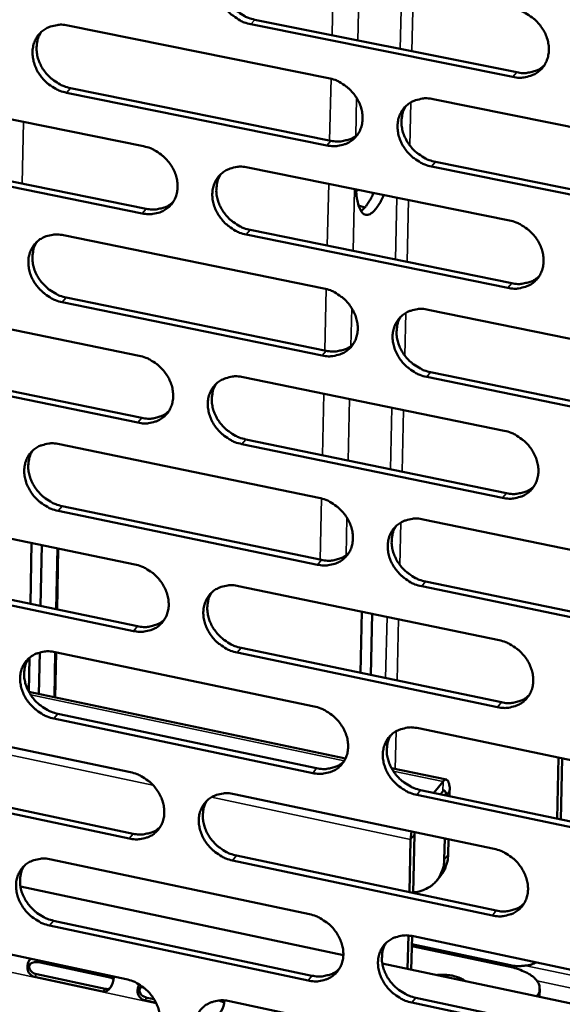
# Model space of a CAD drawing. Units: millimetres. Extents: x 65 to 5840, y 100 to 4100.
# Drawn here: x 5498 to 5530, y 3191 to 3249 of the extents above; entities that cross this region are included whole.
import ezdxf

# ---------------------------------------------------------------- set-up
doc = ezdxf.new("R2010")
doc.units = ezdxf.units.MM
doc.header["$LTSCALE"] = 20
doc.layers.add('Visible (ISO)', color=7, linetype='Continuous', lineweight=50)
doc.layers.add('Visible Narrow (ISO)', color=7, linetype='Continuous', lineweight=35)

msp = doc.modelspace()

# ---------------------------------------------------------------- linework, layer by layer
at = {"layer": 'Visible (ISO)'}
for p, q in [((5511.587, 3248.938), (5526.972, 3245.848)), ((5500.6, 3248.596), (5515.91, 3245.512)), ((5526.743, 3245.575), (5511.355, 3248.667)), ((5500.755, 3244.92), (5516.051, 3241.827)), ((5489.83, 3244.589), (5505.053, 3241.502)), ((5515.82, 3241.554), (5500.52, 3244.649)), ((5522.063, 3244.273), (5537.518, 3241.16)), ((5489.995, 3240.929), (5505.204, 3237.833)), ((5504.971, 3237.56), (5489.758, 3240.657)), ((5511.171, 3240.262), (5526.537, 3237.146)), ((5537.413, 3237.186), (5521.969, 3240.31)), ((5522.198, 3240.584), (5537.639, 3237.462)), ((5517.699, 3238.938), (5517.539, 3238.88)), ((5518.05, 3237.904), (5517.676, 3238.025)), ((5500.352, 3236.277), (5515.63, 3233.159)), ((5526.44, 3233.188), (5511.084, 3236.315)), ((5511.316, 3236.589), (5526.668, 3233.464)), ((5489.605, 3232.32), (5504.796, 3229.198)), ((5515.54, 3229.216), (5500.272, 3232.346)), ((5500.507, 3232.621), (5515.771, 3229.493)), ((5521.77, 3231.906), (5537.192, 3228.757)), ((5489.769, 3228.679), (5504.946, 3225.548)), ((5504.714, 3225.272), (5489.533, 3228.404)), ((5521.905, 3228.236), (5537.313, 3225.078)), ((5510.901, 3227.944), (5526.234, 3224.793)), ((5537.088, 3224.799), (5521.676, 3227.959)), ((5511.046, 3224.29), (5526.365, 3221.13)), ((5500.104, 3224.009), (5515.35, 3220.856)), ((5526.138, 3220.851), (5510.814, 3224.013)), ((5489.38, 3220.1), (5504.539, 3216.944)), ((5515.261, 3216.929), (5500.025, 3220.093)), ((5500.259, 3220.371), (5515.491, 3217.208)), ((5521.477, 3219.588), (5536.867, 3216.405)), ((5498.405, 3214.626), (5498.476, 3218.206)), ((5499.074, 3218.082), (5499.002, 3214.502)), ((5499.97, 3214.299), (5500.043, 3217.88)), ((5504.458, 3213.033), (5489.308, 3216.2)), ((5489.544, 3216.478), (5504.69, 3213.313)), ((5510.631, 3215.676), (5525.933, 3212.491)), ((5536.764, 3212.463), (5521.384, 3215.657)), ((5521.613, 3215.938), (5536.988, 3212.745)), ((5517.79, 3210.576), (5517.873, 3214.169)), ((5518.475, 3214.043), (5518.392, 3210.45)), ((5510.777, 3212.041), (5526.064, 3208.847)), ((5498.303, 3209.476), (5498.342, 3211.458)), ((5498.948, 3211.773), (5498.899, 3209.333)), ((5499.858, 3211.79), (5515.072, 3208.602)), ((5499.866, 3209.13), (5499.92, 3211.777)), ((5525.837, 3208.564), (5510.546, 3211.761)), ((5516.913, 3205.548), (5498.313, 3209.456)), ((5489.156, 3207.93), (5504.284, 3204.74)), ((5514.984, 3204.692), (5499.779, 3207.89)), ((5500.013, 3208.171), (5515.213, 3204.974)), ((5521.187, 3207.321), (5536.544, 3204.104)), ((5529.335, 3202.004), (5529.426, 3205.595)), ((5529.55, 3201.959), (5529.64, 3205.55)), ((5522.835, 3204.304), (5519.61, 3204.982)), ((5504.203, 3200.845), (5489.085, 3204.045)), ((5489.32, 3204.326), (5504.435, 3201.127)), ((5522.637, 3204.189), (5522.103, 3203.525)), ((5510.363, 3203.458), (5525.633, 3200.238)), ((5536.441, 3200.178), (5521.094, 3203.406)), ((5521.322, 3203.689), (5536.665, 3200.463)), ((5522.489, 3203.444), (5522.623, 3203.611)), ((5523.016, 3203.333), (5523.023, 3203.64)), ((5520.78, 3201.261), (5520.735, 3200.794)), ((5520.961, 3201.075), (5520.88, 3197.647)), ((5520.961, 3201.075), (5520.972, 3201.221)), ((5520.735, 3200.794), (5520.662, 3197.693)), ((5522.739, 3200.848), (5522.709, 3199.604)), ((5522.933, 3199.884), (5522.955, 3200.803)), ((5510.509, 3199.842), (5525.764, 3196.613)), ((5499.613, 3199.62), (5514.795, 3196.399)), ((5525.537, 3196.328), (5510.278, 3199.558)), ((5522.285, 3198.395), (5522.51, 3198.675)), ((5497.819, 3198.021), (5516.782, 3193.989)), ((5488.933, 3195.808), (5504.03, 3192.585)), ((5514.707, 3192.504), (5499.534, 3195.736)), ((5499.767, 3196.02), (5514.936, 3192.789)), ((5520.602, 3195.146), (5520.555, 3193.186)), ((5520.82, 3195.119), (5520.773, 3193.14)), ((5526.598, 3193.406), (5520.808, 3194.635)), ((5520.897, 3195.104), (5536.222, 3191.852)), ((5520.806, 3194.529), (5526.57, 3193.305)), ((5502.981, 3192.708), (5498.968, 3193.565)), ((5519.071, 3193.502), (5538.22, 3189.43)), ((5498.773, 3192.877), (5502.787, 3192.019)), ((5502.653, 3191.867), (5498.638, 3192.726)), ((5528.318, 3192.022), (5528.305, 3191.538)), ((5505.78, 3191.199), (5505.116, 3191.341)), ((5505.25, 3191.493), (5505.667, 3191.404)), ((5509.469, 3191.323), (5509.453, 3191.326)), ((5510.097, 3191.289), (5525.334, 3188.035)), ((5536.119, 3187.942), (5520.804, 3191.205)), ((5521.032, 3191.491), (5536.343, 3188.23)), ((5528.152, 3191.597), (5528.134, 3191.575))]:
    msp.add_line(p, q, dxfattribs=at)
at = {"layer": 'Visible (ISO)', "flags": 128}
for points in [[(5511.355, 3248.667, -0.033312), (5510.958, 3248.779, -0.053513), (5510.725, 3248.891, -0.014163), (5510.324, 3249.156, -0.03281), (5510.162, 3249.286, -0.032677), (5509.924, 3249.535, -0.032345), (5509.719, 3249.815, -0.034933), (5509.561, 3250.106, -0.033969), (5509.441, 3250.426, -0.038913), (5509.374, 3250.733, -0.037685), (5509.354, 3251.058, -0.043722), (5509.384, 3251.355, -0.042768), (5509.467, 3251.65, -0.047286), (5509.594, 3251.91, -0.046932), (5509.769, 3252.144, -0.047194), (5509.985, 3252.34, -0.047461), (5510.231, 3252.492, -0.043295), (5510.412, 3252.562, -0.020533), (5510.808, 3252.66, -0.061853), (5511.067, 3252.68, -0.04235), (5511.442, 3252.63)], [(5509.867, 3252.243, 0.04045), (5509.704, 3251.944, 0.063508), (5509.642, 3251.737, 0.019337), (5509.592, 3251.348, 0.040039), (5509.59, 3251.159, 0.034636), (5509.634, 3250.85, 0.035797), (5509.718, 3250.561, 0.031722), (5509.849, 3250.264, 0.032532), (5510.013, 3249.993, 0.030582), (5510.217, 3249.736, 0.0308), (5510.45, 3249.507, 0.031187), (5510.601, 3249.392, 0.012883), (5510.991, 3249.145, 0.051347), (5511.21, 3249.043, 0.031621), (5511.587, 3248.938)], [(5526.84, 3249.55, -0.033324), (5527.241, 3249.437, -0.053491), (5527.475, 3249.325, -0.014177), (5527.879, 3249.058, -0.03283), (5528.042, 3248.927, -0.03281), (5528.281, 3248.678, -0.03245), (5528.487, 3248.396, -0.035128), (5528.646, 3248.104, -0.034156), (5528.766, 3247.783, -0.03914), (5528.833, 3247.474, -0.037933), (5528.852, 3247.149, -0.043905), (5528.82, 3246.85, -0.042998), (5528.736, 3246.555, -0.047316), (5528.607, 3246.293, -0.047014), (5528.43, 3246.059, -0.047026), (5528.212, 3245.863, -0.047346), (5527.963, 3245.711, -0.043035), (5527.781, 3245.642, -0.020375), (5527.382, 3245.544, -0.06158), (5527.121, 3245.525, -0.042118), (5526.743, 3245.575)], [(5500.52, 3244.649, -0.033263), (5500.125, 3244.761, -0.053476), (5499.894, 3244.872, -0.014131), (5499.494, 3245.137, -0.032755), (5499.333, 3245.267, -0.032567), (5499.097, 3245.515, -0.032245), (5498.892, 3245.794, -0.034809), (5498.734, 3246.084, -0.033842), (5498.615, 3246.402, -0.038809), (5498.547, 3246.709, -0.037563), (5498.527, 3247.032, -0.043689), (5498.557, 3247.328, -0.042713), (5498.639, 3247.622, -0.047368), (5498.765, 3247.881, -0.046998), (5498.938, 3248.114, -0.04736), (5499.152, 3248.309, -0.047617), (5499.397, 3248.46, -0.043444), (5499.576, 3248.529, -0.020625), (5499.969, 3248.626, -0.061977), (5500.227, 3248.646, -0.042476), (5500.6, 3248.596)], [(5499.044, 3248.219, 0.040533), (5498.881, 3247.923, 0.063646), (5498.818, 3247.716, 0.019409), (5498.768, 3247.329, 0.040107), (5498.766, 3247.14, 0.034616), (5498.809, 3246.832, 0.035794), (5498.892, 3246.543, 0.03168), (5499.023, 3246.246, 0.032496), (5499.186, 3245.976, 0.030552), (5499.39, 3245.719, 0.030763), (5499.622, 3245.49, 0.031194), (5499.773, 3245.374, 0.012899), (5500.16, 3245.127, 0.051389), (5500.379, 3245.025, 0.031636), (5500.755, 3244.92)], [(5526.972, 3245.848, 0.039198), (5527.329, 3245.799, 0.058323), (5527.572, 3245.813, 0.018066), (5527.864, 3245.876, 0.019845), (5528.125, 3245.953, 0.06422), (5528.319, 3246.048, 0.041186), (5528.583, 3246.256)], [(5515.91, 3245.512, -0.033275), (5516.308, 3245.4, -0.053455), (5516.541, 3245.288, -0.014145), (5516.943, 3245.022, -0.032774), (5517.106, 3244.891, -0.0327), (5517.343, 3244.643, -0.032349), (5517.549, 3244.362, -0.035003), (5517.707, 3244.07, -0.034027), (5517.827, 3243.751, -0.039035), (5517.894, 3243.443, -0.03781), (5517.914, 3243.119, -0.043872), (5517.883, 3242.821, -0.042943), (5517.799, 3242.527, -0.047399), (5517.671, 3242.267, -0.047082), (5517.495, 3242.034, -0.047193), (5517.28, 3241.839, -0.047503), (5517.032, 3241.688, -0.043184), (5516.851, 3241.619, -0.020466), (5516.455, 3241.523, -0.061704), (5516.196, 3241.503, -0.042243), (5515.82, 3241.554)], [(5521.969, 3240.31, -0.033239), (5521.57, 3240.423, -0.05339), (5521.337, 3240.535, -0.01411), (5520.934, 3240.801, -0.03274), (5520.772, 3240.932, -0.0327), (5520.534, 3241.181, -0.032343), (5520.328, 3241.462, -0.035026), (5520.17, 3241.753, -0.034043), (5520.05, 3242.073, -0.039067), (5519.983, 3242.381, -0.037835), (5519.964, 3242.705, -0.043893), (5519.995, 3243.003, -0.042953), (5520.079, 3243.297, -0.047385), (5520.207, 3243.557, -0.047051), (5520.383, 3243.791, -0.047146), (5520.599, 3243.987, -0.047435), (5520.847, 3244.138, -0.043136), (5521.028, 3244.207, -0.020421), (5521.426, 3244.304, -0.061658), (5521.686, 3244.323, -0.042202), (5522.063, 3244.273)], [(5520.464, 3243.873, 0.040223), (5520.305, 3243.574, 0.063226), (5520.245, 3243.367, 0.01915), (5520.198, 3242.979, 0.03982), (5520.198, 3242.792, 0.03445), (5520.244, 3242.484, 0.035611), (5520.329, 3242.196, 0.031545), (5520.462, 3241.902, 0.03236), (5520.626, 3241.633, 0.030386), (5520.831, 3241.378, 0.030615), (5521.063, 3241.151, 0.030944), (5521.214, 3241.036, 0.0127), (5521.603, 3240.791, 0.050994), (5521.821, 3240.689, 0.03137), (5522.198, 3240.584)], [(5516.051, 3241.827, 0.038984), (5516.404, 3241.778, 0.058066), (5516.644, 3241.792, 0.017894), (5516.932, 3241.853, 0.019665), (5517.19, 3241.928, 0.06397), (5517.381, 3242.02, 0.040971), (5517.643, 3242.224)], [(5505.053, 3241.502, -0.033226), (5505.449, 3241.39, -0.053418), (5505.68, 3241.278, -0.014113), (5506.081, 3241.013, -0.032719), (5506.242, 3240.883, -0.03259), (5506.479, 3240.634, -0.032249), (5506.684, 3240.355, -0.034879), (5506.842, 3240.064, -0.0339), (5506.962, 3239.746, -0.03893), (5507.029, 3239.44, -0.037688), (5507.049, 3239.116, -0.043839), (5507.018, 3238.82, -0.042888), (5506.936, 3238.527, -0.047481), (5506.809, 3238.269, -0.047149), (5506.635, 3238.037, -0.04736), (5506.421, 3237.842, -0.04766), (5506.175, 3237.692, -0.043334), (5505.995, 3237.623, -0.020558), (5505.602, 3237.528, -0.061827), (5505.344, 3237.509, -0.042368), (5504.971, 3237.56)], [(5511.084, 3236.315, -0.033191), (5510.687, 3236.428, -0.053354), (5510.456, 3236.54, -0.014078), (5510.055, 3236.805, -0.032684), (5509.893, 3236.935, -0.03259), (5509.656, 3237.184, -0.032242), (5509.451, 3237.464, -0.034902), (5509.294, 3237.754, -0.033915), (5509.174, 3238.072, -0.038962), (5509.107, 3238.379, -0.037712), (5509.087, 3238.702, -0.04386), (5509.117, 3238.999, -0.042898), (5509.2, 3239.292, -0.047468), (5509.327, 3239.551, -0.047118), (5509.502, 3239.783, -0.047313), (5509.716, 3239.978, -0.047592), (5509.963, 3240.128, -0.043285), (5510.143, 3240.197, -0.020513), (5510.538, 3240.293, -0.061782), (5510.796, 3240.312, -0.042327), (5511.171, 3240.262)], [(5509.591, 3239.873, 0.040308), (5509.432, 3239.576, 0.063367), (5509.371, 3239.369, 0.019224), (5509.324, 3238.983, 0.03989), (5509.324, 3238.796, 0.034433), (5509.369, 3238.489, 0.03561), (5509.454, 3238.202, 0.031507), (5509.586, 3237.907, 0.032327), (5509.749, 3237.639, 0.030359), (5509.953, 3237.383, 0.030582), (5510.185, 3237.156, 0.030954), (5510.335, 3237.042, 0.012717), (5510.723, 3236.796, 0.05104), (5510.94, 3236.694, 0.031387), (5511.316, 3236.589)], [(5519.157, 3238.643, -0.021568), (5519.011, 3238.322, -0.032064), (5518.891, 3238.118, -0.006717), (5518.69, 3237.831, -0.019899), (5518.617, 3237.737, -0.046731), (5518.495, 3237.619, -0.04466), (5518.348, 3237.52, -0.083675), (5518.222, 3237.476, -0.091888), (5518.1, 3237.478, -0.090567), (5517.985, 3237.524, -0.082048), (5517.884, 3237.613, -0.042953), (5517.782, 3237.763, -0.045486), (5517.712, 3237.919, -0.019433), (5517.678, 3238.033, -0.006469), (5517.593, 3238.38, -0.031588), (5517.555, 3238.616, -0.021141), (5517.534, 3238.972)], [(5517.824, 3237.692, 0.022844), (5517.993, 3237.84, 0.044888), (5518.068, 3237.926, 0.007651), (5518.165, 3238.065, 0.004844), (5518.314, 3238.289, 0.028291), (5518.417, 3238.47, 0.018175), (5518.552, 3238.765)], [(5505.204, 3237.833, 0.038774), (5505.553, 3237.784, 0.057813), (5505.789, 3237.797, 0.017724), (5506.074, 3237.856, 0.019489), (5506.328, 3237.929, 0.063724), (5506.517, 3238.019, 0.040761), (5506.777, 3238.218)], [(5526.537, 3237.146, -0.033202), (5526.936, 3237.033, -0.053332), (5527.17, 3236.92, -0.014091), (5527.573, 3236.654, -0.032704), (5527.736, 3236.523, -0.032722), (5527.974, 3236.273, -0.032346), (5528.18, 3235.992, -0.035097), (5528.339, 3235.701, -0.034101), (5528.459, 3235.381, -0.03919), (5528.525, 3235.073, -0.037961), (5528.544, 3234.748, -0.044044), (5528.513, 3234.451, -0.04313), (5528.428, 3234.157, -0.047497), (5528.299, 3233.897, -0.047201), (5528.123, 3233.665, -0.047144), (5527.905, 3233.469, -0.047475), (5527.657, 3233.32, -0.043025), (5527.475, 3233.251, -0.020354), (5527.077, 3233.155, -0.061509), (5526.817, 3233.136, -0.042094), (5526.44, 3233.188)], [(5500.272, 3232.346, -0.033142), (5499.877, 3232.459, -0.053317), (5499.647, 3232.571, -0.014046), (5499.248, 3232.836, -0.032629), (5499.088, 3232.966, -0.032481), (5498.852, 3233.213, -0.032143), (5498.648, 3233.492, -0.034778), (5498.49, 3233.781, -0.033788), (5498.37, 3234.099, -0.038858), (5498.304, 3234.404, -0.03759), (5498.283, 3234.726, -0.043826), (5498.313, 3235.021, -0.042843), (5498.395, 3235.313, -0.047549), (5498.52, 3235.571, -0.047185), (5498.694, 3235.802, -0.047479), (5498.907, 3235.996, -0.047749), (5499.151, 3236.145, -0.043435), (5499.33, 3236.214, -0.020605), (5499.722, 3236.309, -0.061905), (5499.98, 3236.328, -0.042452), (5500.352, 3236.277)], [(5498.791, 3235.9, 0.04039), (5498.631, 3235.604, 0.063505), (5498.57, 3235.398, 0.019296), (5498.523, 3235.014, 0.039958), (5498.522, 3234.826, 0.034415), (5498.567, 3234.52, 0.035608), (5498.651, 3234.233, 0.031466), (5498.782, 3233.939, 0.032292), (5498.946, 3233.671, 0.03033), (5499.149, 3233.416, 0.030547), (5499.38, 3233.188, 0.030962), (5499.529, 3233.074, 0.012733), (5499.915, 3232.828, 0.051083), (5500.132, 3232.726, 0.031403), (5500.507, 3232.621)], [(5526.668, 3233.464, 0.039475), (5527.027, 3233.414, 0.058596), (5527.271, 3233.428, 0.018282), (5527.564, 3233.491, 0.020133), (5527.826, 3233.568, 0.064691), (5528.02, 3233.664, 0.041534), (5528.284, 3233.873)], [(5515.63, 3233.159, -0.033153), (5516.027, 3233.045, -0.053295), (5516.259, 3232.933, -0.014059), (5516.661, 3232.667, -0.032649), (5516.823, 3232.537, -0.032613), (5517.06, 3232.288, -0.032246), (5517.265, 3232.008, -0.034972), (5517.423, 3231.717, -0.033973), (5517.543, 3231.399, -0.039084), (5517.61, 3231.092, -0.037838), (5517.629, 3230.769, -0.044011), (5517.598, 3230.473, -0.043075), (5517.515, 3230.18, -0.04758), (5517.387, 3229.921, -0.047269), (5517.212, 3229.69, -0.047311), (5516.996, 3229.496, -0.047633), (5516.75, 3229.346, -0.043174), (5516.569, 3229.278, -0.020446), (5516.174, 3229.183, -0.061632), (5515.915, 3229.165, -0.042219), (5515.54, 3229.216)], [(5521.676, 3227.959, -0.033118), (5521.278, 3228.072, -0.053232), (5521.045, 3228.185, -0.014025), (5520.643, 3228.451, -0.032614), (5520.481, 3228.582, -0.032613), (5520.244, 3228.83, -0.03224), (5520.039, 3229.111, -0.034995), (5519.881, 3229.401, -0.033988), (5519.761, 3229.72, -0.039117), (5519.694, 3230.027, -0.037863), (5519.675, 3230.35, -0.044032), (5519.706, 3230.647, -0.043085), (5519.789, 3230.939, -0.047566), (5519.917, 3231.198, -0.047237), (5520.093, 3231.43, -0.047263), (5520.309, 3231.625, -0.047564), (5520.556, 3231.774, -0.043126), (5520.737, 3231.843, -0.020401), (5521.134, 3231.938, -0.061587), (5521.394, 3231.957, -0.042178), (5521.77, 3231.906)], [(5520.166, 3231.504, 0.040082), (5520.01, 3231.207, 0.063086), (5519.952, 3231.001, 0.019039), (5519.909, 3230.615, 0.039672), (5519.91, 3230.429, 0.034248), (5519.957, 3230.124, 0.035425), (5520.043, 3229.838, 0.031331), (5520.176, 3229.546, 0.032156), (5520.341, 3229.279, 0.030165), (5520.545, 3229.026, 0.030399), (5520.776, 3228.8, 0.030714), (5520.925, 3228.687, 0.012536), (5521.313, 3228.442, 0.05069), (5521.53, 3228.341, 0.031138), (5521.905, 3228.236)], [(5515.771, 3229.493, 0.03926), (5516.125, 3229.443, 0.058339), (5516.366, 3229.456, 0.018107), (5516.656, 3229.517, 0.019951), (5516.914, 3229.592, 0.064439), (5517.106, 3229.686, 0.041318), (5517.367, 3229.89)], [(5504.796, 3229.198, -0.033105), (5505.191, 3229.085, -0.053259), (5505.422, 3228.973, -0.014027), (5505.822, 3228.707, -0.032594), (5505.983, 3228.577, -0.032503), (5506.219, 3228.33, -0.032146), (5506.423, 3228.05, -0.034848), (5506.581, 3227.761, -0.033845), (5506.7, 3227.443, -0.038979), (5506.767, 3227.138, -0.037715), (5506.787, 3226.816, -0.043978), (5506.757, 3226.521, -0.043019), (5506.675, 3226.229, -0.047663), (5506.548, 3225.972, -0.047336), (5506.374, 3225.742, -0.047478), (5506.16, 3225.548, -0.04779), (5505.916, 3225.4, -0.043323), (5505.736, 3225.332, -0.020537), (5505.343, 3225.238, -0.061755), (5505.086, 3225.22, -0.042344), (5504.714, 3225.272)], [(5510.814, 3224.013, -0.03307), (5510.418, 3224.127, -0.053195), (5510.187, 3224.239, -0.013993), (5509.787, 3224.505, -0.032559), (5509.626, 3224.635, -0.032503), (5509.39, 3224.883, -0.03214), (5509.185, 3225.162, -0.034871), (5509.028, 3225.452, -0.033861), (5508.908, 3225.769, -0.039012), (5508.841, 3226.075, -0.03774), (5508.821, 3226.397, -0.043998), (5508.852, 3226.692, -0.043029), (5508.934, 3226.984, -0.047649), (5509.061, 3227.241, -0.047305), (5509.235, 3227.472, -0.047431), (5509.449, 3227.666, -0.047722), (5509.695, 3227.814, -0.043275), (5509.875, 3227.883, -0.020492), (5510.269, 3227.977, -0.06171), (5510.527, 3227.995, -0.042303), (5510.901, 3227.944)], [(5509.316, 3227.554, 0.040166), (5509.16, 3227.258, 0.063227), (5509.102, 3227.053, 0.019112), (5509.058, 3226.669, 0.039742), (5509.059, 3226.483, 0.034233), (5509.105, 3226.178, 0.035425), (5509.191, 3225.893, 0.031294), (5509.323, 3225.601, 0.032124), (5509.487, 3225.334, 0.030139), (5509.69, 3225.081, 0.030368), (5509.921, 3224.855, 0.030725), (5510.07, 3224.742, 0.012554), (5510.456, 3224.497, 0.050737), (5510.672, 3224.395, 0.031157), (5511.046, 3224.29)], [(5504.946, 3225.548, 0.039048), (5505.296, 3225.498, 0.058086), (5505.534, 3225.511, 0.017937), (5505.82, 3225.57, 0.019773), (5506.075, 3225.643, 0.064191), (5506.265, 3225.734, 0.041105), (5506.524, 3225.935)], [(5526.234, 3224.793, -0.033081), (5526.633, 3224.679, -0.053173), (5526.866, 3224.566, -0.014006), (5527.269, 3224.299, -0.032578), (5527.431, 3224.169, -0.032635), (5527.669, 3223.92, -0.032243), (5527.874, 3223.639, -0.035065), (5528.032, 3223.348, -0.034046), (5528.152, 3223.029, -0.039239), (5528.219, 3222.722, -0.037989), (5528.238, 3222.399, -0.044184), (5528.206, 3222.103, -0.043262), (5528.122, 3221.81, -0.047678), (5527.993, 3221.552, -0.047387), (5527.817, 3221.321, -0.04726), (5527.6, 3221.127, -0.047604), (5527.352, 3220.979, -0.043014), (5527.171, 3220.911, -0.020334), (5526.774, 3220.817, -0.061437), (5526.514, 3220.799, -0.042069), (5526.138, 3220.851)], [(5500.025, 3220.093, -0.033021), (5499.631, 3220.207, -0.053158), (5499.402, 3220.319, -0.013961), (5499.003, 3220.584, -0.032504), (5498.843, 3220.714, -0.032395), (5498.608, 3220.961, -0.032041), (5498.404, 3221.24, -0.034748), (5498.247, 3221.528, -0.033734), (5498.127, 3221.845, -0.038907), (5498.061, 3222.149, -0.037617), (5498.04, 3222.47, -0.043964), (5498.07, 3222.764, -0.042973), (5498.151, 3223.054, -0.047731), (5498.277, 3223.311, -0.047372), (5498.45, 3223.54, -0.047598), (5498.662, 3223.733, -0.047879), (5498.906, 3223.881, -0.043424), (5499.085, 3223.949, -0.020584), (5499.476, 3224.042, -0.061832), (5499.733, 3224.06, -0.042427), (5500.104, 3224.009)], [(5498.538, 3223.63, 0.040248), (5498.382, 3223.335, 0.063364), (5498.324, 3223.131, 0.019184), (5498.279, 3222.748, 0.03981), (5498.28, 3222.562, 0.034215), (5498.326, 3222.258, 0.035424), (5498.411, 3221.974, 0.031255), (5498.543, 3221.682, 0.032091), (5498.706, 3221.416, 0.030112), (5498.908, 3221.162, 0.030334), (5499.138, 3220.937, 0.030734), (5499.287, 3220.823, 0.01257), (5499.671, 3220.578, 0.050781), (5499.887, 3220.477, 0.031173), (5500.259, 3220.371)], [(5526.365, 3221.13, 0.039745), (5526.726, 3221.079, 0.058859), (5526.971, 3221.093, 0.018492), (5527.266, 3221.156, 0.020417), (5527.528, 3221.234, 0.065153), (5527.722, 3221.33, 0.041876), (5527.986, 3221.54)], [(5515.35, 3220.856, -0.033033), (5515.747, 3220.741, -0.053137), (5515.979, 3220.629, -0.013975), (5516.38, 3220.362, -0.032524), (5516.541, 3220.232, -0.032526), (5516.778, 3219.984, -0.032143), (5516.983, 3219.704, -0.034941), (5517.14, 3219.414, -0.033918), (5517.26, 3219.097, -0.039134), (5517.326, 3218.791, -0.037865), (5517.346, 3218.469, -0.04415), (5517.315, 3218.174, -0.043206), (5517.232, 3217.883, -0.047762), (5517.104, 3217.625, -0.047456), (5516.929, 3217.396, -0.047428), (5516.714, 3217.203, -0.047762), (5516.468, 3217.055, -0.043162), (5516.288, 3216.987, -0.020425), (5515.893, 3216.894, -0.06156), (5515.635, 3216.877, -0.042194), (5515.261, 3216.929)], [(5521.384, 3215.657, -0.032997), (5520.987, 3215.772, -0.053073), (5520.755, 3215.885, -0.01394), (5520.353, 3216.152, -0.032489), (5520.192, 3216.282, -0.032526), (5519.956, 3216.53, -0.032137), (5519.75, 3216.81, -0.034964), (5519.593, 3217.1, -0.033934), (5519.473, 3217.418, -0.039166), (5519.407, 3217.723, -0.03789), (5519.387, 3218.046, -0.044171), (5519.418, 3218.341, -0.043217), (5519.502, 3218.632, -0.047747), (5519.629, 3218.89, -0.047424), (5519.805, 3219.12, -0.04738), (5520.02, 3219.313, -0.047693), (5520.267, 3219.461, -0.043114), (5520.447, 3219.529, -0.02038), (5520.843, 3219.623, -0.061515), (5521.103, 3219.641, -0.042153), (5521.477, 3219.588)], [(5519.87, 3219.186, 0.039942), (5519.717, 3218.889, 0.062947), (5519.661, 3218.685, 0.018928), (5519.621, 3218.302, 0.039525), (5519.623, 3218.117, 0.034049), (5519.672, 3217.814, 0.03524), (5519.758, 3217.53, 0.03112), (5519.892, 3217.24, 0.031954), (5520.056, 3216.976, 0.029946), (5520.26, 3216.724, 0.030187), (5520.49, 3216.5, 0.030487), (5520.638, 3216.388, 0.012376), (5521.025, 3216.144, 0.05039), (5521.24, 3216.043, 0.030911), (5521.613, 3215.938)], [(5515.491, 3217.208, 0.039529), (5515.847, 3217.157, 0.058602), (5516.089, 3217.17, 0.018316), (5516.38, 3217.232, 0.020232), (5516.639, 3217.307, 0.0649), (5516.831, 3217.401, 0.041658), (5517.092, 3217.607)], [(5504.539, 3216.944, -0.032984), (5504.934, 3216.83, -0.0531), (5505.164, 3216.718, -0.013943), (5505.564, 3216.452, -0.032469), (5505.724, 3216.322, -0.032417), (5505.959, 3216.075, -0.032044), (5506.164, 3215.796, -0.034818), (5506.321, 3215.507, -0.033791), (5506.44, 3215.19, -0.039028), (5506.507, 3214.886, -0.037742), (5506.527, 3214.565, -0.044116), (5506.497, 3214.272, -0.04315), (5506.415, 3213.981, -0.047844), (5506.288, 3213.725, -0.047524), (5506.115, 3213.496, -0.047596), (5505.901, 3213.305, -0.04792), (5505.657, 3213.158, -0.043311), (5505.478, 3213.09, -0.020515), (5505.086, 3212.998, -0.061682), (5504.829, 3212.981, -0.042318), (5504.458, 3213.033)], [(5510.546, 3211.761, -0.032949), (5510.15, 3211.875, -0.053037), (5509.92, 3211.988, -0.013909), (5509.52, 3212.254, -0.032435), (5509.36, 3212.384, -0.032417), (5509.124, 3212.632, -0.032038), (5508.92, 3212.911, -0.03484), (5508.763, 3213.199, -0.033806), (5508.643, 3213.516, -0.03906), (5508.577, 3213.82, -0.037767), (5508.557, 3214.142, -0.044137), (5508.587, 3214.435, -0.043161), (5508.669, 3214.726, -0.04783), (5508.796, 3214.982, -0.047492), (5508.97, 3215.211, -0.047548), (5509.183, 3215.403, -0.047851), (5509.428, 3215.551, -0.043263), (5509.608, 3215.618, -0.020471), (5510.001, 3215.711, -0.061637), (5510.259, 3215.728, -0.042277), (5510.631, 3215.676)], [(5509.043, 3215.285, 0.040026), (5508.89, 3214.99, 0.063087), (5508.834, 3214.786, 0.019001), (5508.793, 3214.404, 0.039595), (5508.795, 3214.22, 0.034034), (5508.843, 3213.917, 0.035242), (5508.929, 3213.634, 0.031085), (5509.062, 3213.344, 0.031924), (5509.225, 3213.08, 0.029922), (5509.428, 3212.828, 0.030156), (5509.658, 3212.604, 0.030499), (5509.805, 3212.492, 0.012394), (5510.19, 3212.248, 0.050438), (5510.405, 3212.147, 0.03093), (5510.777, 3212.041)], [(5504.69, 3213.313, 0.039316), (5505.041, 3213.262, 0.058348), (5505.28, 3213.274, 0.018144), (5505.568, 3213.334, 0.020052), (5505.823, 3213.407, 0.06465), (5506.013, 3213.499, 0.041444), (5506.272, 3213.7)], [(5525.933, 3212.491, -0.032961), (5526.331, 3212.376, -0.053015), (5526.563, 3212.263, -0.013922), (5526.966, 3211.995, -0.032454), (5527.127, 3211.865, -0.032548), (5527.364, 3211.616, -0.03214), (5527.57, 3211.336, -0.035034), (5527.727, 3211.046, -0.033991), (5527.847, 3210.728, -0.039289), (5527.913, 3210.422, -0.038017), (5527.932, 3210.1, -0.044323), (5527.901, 3209.805, -0.043394), (5527.817, 3209.514, -0.04786), (5527.689, 3209.257, -0.047574), (5527.513, 3209.027, -0.047376), (5527.296, 3208.835, -0.047732), (5527.049, 3208.688, -0.043001), (5526.868, 3208.621, -0.020312), (5526.472, 3208.528, -0.061365), (5526.212, 3208.511, -0.042044), (5525.837, 3208.564)], [(5499.779, 3207.89, -0.032901), (5499.386, 3208.005, -0.053), (5499.157, 3208.117, -0.013877), (5498.759, 3208.383, -0.03238), (5498.599, 3208.512, -0.032309), (5498.365, 3208.759, -0.03194), (5498.161, 3209.037, -0.034717), (5498.005, 3209.325, -0.03368), (5497.885, 3209.641, -0.038955), (5497.819, 3209.943, -0.037645), (5497.798, 3210.264, -0.044102), (5497.828, 3210.556, -0.043104), (5497.909, 3210.845, -0.047912), (5498.034, 3211.1, -0.047559), (5498.207, 3211.328, -0.047716), (5498.419, 3211.52, -0.048009), (5498.662, 3211.666, -0.043412), (5498.841, 3211.733, -0.020562), (5499.231, 3211.825, -0.061759), (5499.488, 3211.842, -0.042401), (5499.858, 3211.79)], [(5498.288, 3211.41, 0.040108), (5498.135, 3211.116, 0.063224), (5498.078, 3210.913, 0.019072), (5498.037, 3210.533, 0.039663), (5498.038, 3210.348, 0.034017), (5498.086, 3210.046, 0.035241), (5498.172, 3209.764, 0.031047), (5498.304, 3209.474, 0.031892), (5498.467, 3209.21, 0.029897), (5498.669, 3208.958, 0.030124), (5498.898, 3208.734, 0.030509), (5499.045, 3208.622, 0.012411), (5499.428, 3208.378, 0.050483), (5499.642, 3208.277, 0.030947), (5500.013, 3208.171)], [(5526.064, 3208.847, 0.040008), (5526.425, 3208.795, 0.059113), (5526.673, 3208.808, 0.018698), (5526.969, 3208.871, 0.020697), (5527.231, 3208.949, 0.065608), (5527.426, 3209.046, 0.042211), (5527.689, 3209.258)], [(5515.072, 3208.602, -0.032913), (5515.468, 3208.487, -0.052979), (5515.699, 3208.375, -0.013891), (5516.1, 3208.108, -0.0324), (5516.26, 3207.978, -0.03244), (5516.496, 3207.73, -0.032041), (5516.701, 3207.45, -0.03491), (5516.858, 3207.162, -0.033864), (5516.978, 3206.844, -0.039183), (5517.044, 3206.54, -0.037893), (5517.063, 3206.219, -0.044289), (5517.033, 3205.925, -0.043339), (5516.95, 3205.635, -0.047943), (5516.823, 3205.38, -0.047643), (5516.648, 3205.151, -0.047545), (5516.433, 3204.96, -0.04789), (5516.188, 3204.813, -0.043149), (5516.008, 3204.747, -0.020403), (5515.614, 3204.655, -0.061486), (5515.356, 3204.638, -0.042168), (5514.984, 3204.692)], [(5521.094, 3203.406, -0.032877), (5520.697, 3203.522, -0.052916), (5520.466, 3203.635, -0.013857), (5520.065, 3203.902, -0.032365), (5519.904, 3204.032, -0.03244), (5519.668, 3204.28, -0.032035), (5519.463, 3204.559, -0.034933), (5519.306, 3204.848, -0.033879), (5519.187, 3205.166, -0.039215), (5519.12, 3205.47, -0.037918), (5519.101, 3205.791, -0.04431), (5519.132, 3206.085, -0.043349), (5519.215, 3206.375, -0.047929), (5519.342, 3206.631, -0.047611), (5519.517, 3206.86, -0.047497), (5519.732, 3207.052, -0.047822), (5519.979, 3207.198, -0.043102), (5520.158, 3207.265, -0.020358), (5520.554, 3207.357, -0.061442), (5520.813, 3207.374, -0.042127), (5521.187, 3207.321)], [(5519.575, 3206.918, 0.039802), (5519.426, 3206.623, 0.062809), (5519.371, 3206.419, 0.018818), (5519.334, 3206.038, 0.039379), (5519.337, 3205.855, 0.033851), (5519.387, 3205.554, 0.035058), (5519.475, 3205.273, 0.030911), (5519.608, 3204.984, 0.031754), (5519.773, 3204.722, 0.029731), (5519.976, 3204.472, 0.029977), (5520.206, 3204.25, 0.030264), (5520.352, 3204.139, 0.012219), (5520.737, 3203.896, 0.050094), (5520.951, 3203.795, 0.030687), (5521.322, 3203.689)], [(5515.213, 3204.974, 0.039791), (5515.57, 3204.922, 0.058856), (5515.814, 3204.935, 0.01852), (5516.106, 3204.996, 0.02051), (5516.365, 3205.072, 0.065353), (5516.558, 3205.166, 0.041992), (5516.818, 3205.373)], [(5504.284, 3204.74, -0.032865), (5504.678, 3204.625, -0.052943), (5504.908, 3204.512, -0.013859), (5505.306, 3204.246, -0.032345), (5505.466, 3204.117, -0.032332), (5505.701, 3203.869, -0.031943), (5505.905, 3203.591, -0.034787), (5506.062, 3203.303, -0.033737), (5506.181, 3202.987, -0.039077), (5506.247, 3202.684, -0.03777), (5506.267, 3202.364, -0.044254), (5506.237, 3202.072, -0.043282), (5506.155, 3201.783, -0.048026), (5506.03, 3201.528, -0.047711), (5505.856, 3201.301, -0.047713), (5505.643, 3201.11, -0.048048), (5505.4, 3200.965, -0.043298), (5505.221, 3200.898, -0.020493), (5504.83, 3200.808, -0.061607), (5504.573, 3200.791, -0.042292), (5504.203, 3200.845)], [(5523.023, 3203.64, 0.041246), (5523.028, 3203.837, 0.046961), (5523.002, 3204.007, 0.021918), (5522.949, 3204.185, 0.065317), (5522.921, 3204.24, 0.128798), (5522.876, 3204.28, 0.089473), (5522.793, 3204.304, 0.187939), (5522.701, 3204.279, 0.161796), (5522.637, 3204.189)], [(5510.278, 3199.558, -0.03283), (5509.883, 3199.674, -0.052879), (5509.653, 3199.786, -0.013825), (5509.254, 3200.053, -0.032311), (5509.094, 3200.183, -0.032332), (5508.859, 3200.43, -0.031936), (5508.655, 3200.709, -0.034809), (5508.499, 3200.997, -0.033752), (5508.379, 3201.313, -0.039109), (5508.313, 3201.616, -0.037794), (5508.293, 3201.936, -0.044275), (5508.323, 3202.228, -0.043293), (5508.405, 3202.517, -0.048012), (5508.532, 3202.772, -0.04768), (5508.705, 3203, -0.047665), (5508.919, 3203.191, -0.04798), (5509.163, 3203.337, -0.04325), (5509.342, 3203.403, -0.020449), (5509.734, 3203.495, -0.061563), (5509.992, 3203.511, -0.042251), (5510.363, 3203.458)], [(5522.623, 3203.611, -0.180805), (5522.665, 3203.661, -0.253381), (5522.714, 3203.663, -0.114097), (5522.737, 3203.643, -0.046046), (5522.778, 3203.578, -0.089381), (5522.806, 3203.481, -0.089141), (5522.799, 3203.379)], [(5508.77, 3203.066, 0.039886), (5508.621, 3202.772, 0.062948), (5508.567, 3202.57, 0.018891), (5508.528, 3202.19, 0.039449), (5508.532, 3202.007, 0.033837), (5508.581, 3201.706, 0.03506), (5508.668, 3201.425, 0.030877), (5508.801, 3201.137, 0.031725), (5508.965, 3200.875, 0.029709), (5509.167, 3200.625, 0.029948), (5509.396, 3200.403, 0.030276), (5509.542, 3200.292, 0.012238), (5509.926, 3200.048, 0.050143), (5510.139, 3199.948, 0.030707), (5510.509, 3199.842)], [(5504.435, 3201.127, 0.039577), (5504.787, 3201.075, 0.058602), (5505.027, 3201.087, 0.018347), (5505.316, 3201.147, 0.020328), (5505.572, 3201.22, 0.065102), (5505.762, 3201.313, 0.041776), (5506.021, 3201.516)], [(5522.51, 3198.675, 0.027666), (5522.663, 3198.891, 0.04608), (5522.735, 3199.034, 0.009841), (5522.808, 3199.231, 0.009341), (5522.878, 3199.441, 0.043722), (5522.914, 3199.608, 0.026944), (5522.933, 3199.884)], [(5525.633, 3200.238, -0.032841), (5526.031, 3200.122, -0.052858), (5526.262, 3200.009, -0.013838), (5526.664, 3199.741, -0.03233), (5526.825, 3199.611, -0.032462), (5527.061, 3199.363, -0.032038), (5527.266, 3199.083, -0.035003), (5527.424, 3198.794, -0.033937), (5527.543, 3198.476, -0.039338), (5527.609, 3198.172, -0.038045), (5527.628, 3197.851, -0.044463), (5527.597, 3197.557, -0.043527), (5527.513, 3197.268, -0.048041), (5527.385, 3197.012, -0.047761), (5527.209, 3196.784, -0.047492), (5526.993, 3196.593, -0.047859), (5526.747, 3196.447, -0.042988), (5526.567, 3196.381, -0.02029), (5526.171, 3196.29, -0.061291), (5525.911, 3196.274, -0.042017), (5525.537, 3196.328)], [(5499.534, 3195.736, -0.032782), (5499.141, 3195.852, -0.052843), (5498.913, 3195.964, -0.013794), (5498.516, 3196.23, -0.032257), (5498.357, 3196.359, -0.032224), (5498.123, 3196.606, -0.031839), (5497.92, 3196.884, -0.034687), (5497.763, 3197.17, -0.033626), (5497.644, 3197.486, -0.039004), (5497.578, 3197.787, -0.037672), (5497.557, 3198.106, -0.04424), (5497.587, 3198.397, -0.043236), (5497.668, 3198.685, -0.048094), (5497.793, 3198.939, -0.047747), (5497.965, 3199.166, -0.047833), (5498.177, 3199.356, -0.048138), (5498.42, 3199.501, -0.043398), (5498.597, 3199.567, -0.02054), (5498.987, 3199.657, -0.061684), (5499.243, 3199.674, -0.042375), (5499.613, 3199.62)], [(5498.038, 3199.24, 0.039967), (5497.889, 3198.947, 0.063084), (5497.834, 3198.745, 0.018962), (5497.795, 3198.367, 0.039516), (5497.798, 3198.184, 0.033821), (5497.847, 3197.884, 0.03506), (5497.933, 3197.604, 0.030841), (5498.066, 3197.316, 0.031695), (5498.229, 3197.054, 0.029684), (5498.43, 3196.804, 0.029917), (5498.659, 3196.582, 0.030287), (5498.804, 3196.47, 0.012255), (5499.186, 3196.227, 0.050188), (5499.399, 3196.126, 0.030724), (5499.767, 3196.02)], [(5522.709, 3199.604, -0.037179), (5522.678, 3199.243, -0.056641), (5522.613, 3199.015, -0.016353), (5522.45, 3198.648, -0.037793), (5522.362, 3198.498, -0.039076), (5522.183, 3198.277, -0.03913), (5521.972, 3198.087, -0.037394), (5521.826, 3197.991, -0.016082), (5521.467, 3197.808, -0.056061), (5521.241, 3197.73, -0.036786), (5520.881, 3197.679)], [(5525.764, 3196.613, 0.040264), (5526.126, 3196.56, 0.059357), (5526.375, 3196.573, 0.018899), (5526.672, 3196.636, 0.020973), (5526.935, 3196.715, 0.066055), (5527.13, 3196.812, 0.04254), (5527.392, 3197.025)], [(5514.795, 3196.399, -0.032793), (5515.191, 3196.283, -0.052822), (5515.421, 3196.17, -0.013807), (5515.821, 3195.903, -0.032276), (5515.981, 3195.773, -0.032354), (5516.216, 3195.525, -0.03194), (5516.421, 3195.246, -0.034879), (5516.577, 3194.958, -0.033809), (5516.697, 3194.642, -0.039231), (5516.763, 3194.339, -0.03792), (5516.782, 3194.019, -0.044428), (5516.752, 3193.726, -0.043471), (5516.669, 3193.438, -0.048125), (5516.542, 3193.183, -0.04783), (5516.368, 3192.956, -0.04766), (5516.154, 3192.766, -0.048018), (5515.909, 3192.621, -0.043136), (5515.73, 3192.555, -0.02038), (5515.336, 3192.465, -0.061412), (5515.079, 3192.449, -0.042141), (5514.707, 3192.504)], [(5520.804, 3191.205, -0.032758), (5520.408, 3191.321, -0.052759), (5520.178, 3191.434, -0.013773), (5519.777, 3191.702, -0.032242), (5519.617, 3191.832, -0.032354), (5519.382, 3192.079, -0.031933), (5519.177, 3192.358, -0.034902), (5519.021, 3192.646, -0.033825), (5518.901, 3192.963, -0.039264), (5518.835, 3193.266, -0.037946), (5518.816, 3193.586, -0.044449), (5518.846, 3193.879, -0.043481), (5518.929, 3194.167, -0.048111), (5519.056, 3194.422, -0.047799), (5519.231, 3194.65, -0.047612), (5519.446, 3194.84, -0.047949), (5519.691, 3194.985, -0.043088), (5519.871, 3195.051, -0.020336), (5520.265, 3195.142, -0.061368), (5520.524, 3195.158, -0.0421), (5520.897, 3195.104)], [(5519.281, 3194.701, 0.039664), (5519.135, 3194.406, 0.062671), (5519.083, 3194.204, 0.01871), (5519.048, 3193.825, 0.039234), (5519.052, 3193.643, 0.033655), (5519.104, 3193.344, 0.034877), (5519.192, 3193.065, 0.030705), (5519.326, 3192.779, 0.031557), (5519.49, 3192.519, 0.029519), (5519.693, 3192.27, 0.029769), (5519.922, 3192.049, 0.030044), (5520.067, 3191.939, 0.012065), (5520.451, 3191.697, 0.049802), (5520.663, 3191.597, 0.030466), (5521.032, 3191.491)], [(5528.123, 3193.57, -0.028699), (5527.835, 3193.449, -0.047985), (5527.653, 3193.403, -0.010604), (5527.406, 3193.371, -0.009764), (5527.136, 3193.347, -0.044123), (5526.928, 3193.351, -0.027503), (5526.598, 3193.406)], [(5514.936, 3192.789, 0.040046), (5515.294, 3192.736, 0.0591), (5515.539, 3192.749, 0.01872), (5515.833, 3192.81, 0.020785), (5516.092, 3192.886, 0.065798), (5516.285, 3192.981, 0.042319), (5516.545, 3193.189)], [(5523.966, 3192.461, 0.026161), (5523.766, 3192.593, 0.047557), (5523.646, 3192.649, 0.009851), (5523.345, 3192.749, 0.024862), (5523.224, 3192.78, 0.019079), (5523.11, 3192.799, 0.005967), (5522.745, 3192.84, 0.034266), (5522.566, 3192.846, 0.020118), (5522.263, 3192.823)], [(5526.57, 3193.305, -0.022121), (5526.952, 3193.213, -0.034813), (5527.187, 3193.127, -0.006872), (5527.577, 3192.947, -0.021211), (5527.7, 3192.881, -0.035283), (5527.884, 3192.755, -0.031075), (5528.072, 3192.585, -0.05266), (5528.192, 3192.433, -0.051498), (5528.279, 3192.257, -0.069183), (5528.306, 3192.135, -0.039678), (5528.306, 3191.92, -0.092494), (5528.267, 3191.771, -0.067966), (5528.152, 3191.597)], [(5504.03, 3192.585, -0.032746), (5504.423, 3192.469, -0.052785), (5504.652, 3192.356, -0.013776), (5505.05, 3192.09, -0.032222), (5505.209, 3191.96, -0.032247), (5505.444, 3191.713, -0.031842), (5505.647, 3191.435, -0.034756), (5505.804, 3191.148, -0.033683), (5505.923, 3190.833, -0.039125), (5505.989, 3190.531, -0.037797), (5506.009, 3190.212, -0.044393), (5505.979, 3189.921, -0.043414), (5505.897, 3189.634, -0.048208), (5505.772, 3189.38, -0.047899), (5505.599, 3189.154, -0.047829), (5505.386, 3188.965, -0.048176), (5505.143, 3188.821, -0.043283), (5504.965, 3188.756, -0.02047), (5504.574, 3188.666, -0.061533), (5504.318, 3188.651, -0.042264), (5503.949, 3188.705)], [(5510.011, 3187.405, -0.032711), (5509.617, 3187.522, -0.052723), (5509.388, 3187.634, -0.013742), (5508.99, 3187.902, -0.032188), (5508.83, 3188.031, -0.032247), (5508.596, 3188.278, -0.031836), (5508.392, 3188.556, -0.034779), (5508.236, 3188.843, -0.033698), (5508.117, 3189.159, -0.039158), (5508.05, 3189.46, -0.037822), (5508.031, 3189.78, -0.044414), (5508.06, 3190.071, -0.043425), (5508.143, 3190.358, -0.048194), (5508.268, 3190.612, -0.047867), (5508.442, 3190.838, -0.047781), (5508.655, 3191.028, -0.048107), (5508.899, 3191.172, -0.043236), (5509.077, 3191.238, -0.020426), (5509.469, 3191.328, -0.061489), (5509.726, 3191.343, -0.042224), (5510.097, 3191.289)]]:
    msp.add_lwpolyline(points, format="xyb", dxfattribs=at)
at = {"layer": 'Visible (ISO)'}
for points, knots in [([(5498.638, 3192.726), (5498.446, 3192.767), (5498.26, 3192.96), (5498.225, 3193.214), (5498.195, 3193.427), (5498.276, 3193.658), (5498.422, 3193.782)], [0, 0, 0, 0, 1.148783, 1.148783, 1.148783, 2.110339, 2.110339, 2.110339, 2.110339]), ([(5498.968, 3193.565), (5498.755, 3193.611), (5498.504, 3193.6), (5498.391, 3193.475), (5498.291, 3193.365), (5498.313, 3193.179), (5498.44, 3193.051), (5498.524, 3192.965), (5498.648, 3192.904), (5498.773, 3192.877)], [-3.141593, -3.141593, -3.141593, -3.141593, -1.867035, -1.867035, -1.867035, -0.747251, -0.747251, -0.747251, 0, 0, 0, 0]), ([(5503.297, 3192.741), (5503.3, 3192.721), (5503.301, 3192.701), (5503.301, 3192.68), (5503.302, 3192.505), (5503.227, 3192.262), (5503.114, 3192.093), (5502.994, 3191.913), (5502.825, 3191.831), (5502.653, 3191.867)], [1.031254, 1.031254, 1.031254, 1.031254, 1.148783, 1.148783, 1.148783, 2.115326, 2.115326, 2.115326, 3.141593, 3.141593, 3.141593, 3.141593]), ([(5503.293, 3192.567), (5503.29, 3192.57), (5503.288, 3192.573), (5503.285, 3192.575), (5503.217, 3192.638), (5503.107, 3192.681), (5502.981, 3192.708)], [-0.7784356, -0.7784356, -0.7784356, -0.7784356, -0.7472511, -0.7472511, -0.7472511, 0, 0, 0, 0]), ([(5505.116, 3191.341), (5504.923, 3191.382), (5504.736, 3191.576), (5504.701, 3191.83), (5504.679, 3191.985), (5504.716, 3192.149), (5504.793, 3192.275)], [0, 0, 0, 0, 1.148783, 1.148783, 1.148783, 1.845537, 1.845537, 1.845537, 1.845537]), ([(5504.963, 3192.161), (5504.925, 3192.143), (5504.891, 3192.121), (5504.866, 3192.092), (5504.766, 3191.982), (5504.788, 3191.796), (5504.915, 3191.667), (5505, 3191.581), (5505.124, 3191.519), (5505.25, 3191.493)], [-2.1593, -2.1593, -2.1593, -2.1593, -1.867035, -1.867035, -1.867035, -0.747251, -0.747251, -0.747251, 0, 0, 0, 0]), ([(5509.789, 3191.332), (5509.79, 3191.32), (5509.791, 3191.307), (5509.791, 3191.294), (5509.793, 3191.118), (5509.718, 3190.876), (5509.604, 3190.706), (5509.484, 3190.526), (5509.314, 3190.444), (5509.142, 3190.48)], [1.076613, 1.076613, 1.076613, 1.076613, 1.148783, 1.148783, 1.148783, 2.115326, 2.115326, 2.115326, 3.141593, 3.141593, 3.141593, 3.141593]), ([(5509.783, 3191.18), (5509.78, 3191.183), (5509.777, 3191.187), (5509.773, 3191.19), (5509.705, 3191.253), (5509.594, 3191.296), (5509.469, 3191.323)], [-0.7839043, -0.7839043, -0.7839043, -0.7839043, -0.7472511, -0.7472511, -0.7472511, 0, 0, 0, 0])]:
    msp.add_open_spline(points, degree=3, knots=knots, dxfattribs=at)
msp.add_open_spline([(5502.787, 3192.019), (5502.881, 3191.999), (5502.974, 3192.002), (5503.057, 3192.024)], degree=3, dxfattribs=at)
at = {"layer": 'Visible Narrow (ISO)'}
for p, q in [((5516.201, 3251.678), (5516.118, 3248.028)), ((5517.721, 3251.374), (5517.637, 3247.723)), ((5520.127, 3247.223), (5520.213, 3250.875)), ((5520.9, 3250.738), (5520.814, 3247.085)), ((5511.355, 3248.667), (5511.587, 3248.938)), ((5516.06, 3245.477), (5515.978, 3241.842)), ((5526.743, 3245.575), (5526.972, 3245.848)), ((5500.52, 3244.649), (5500.755, 3244.92)), ((5517.559, 3244.345), (5517.508, 3242.111)), ((5520.744, 3244.082), (5520.684, 3241.554)), ((5497.998, 3242.933), (5497.926, 3239.315)), ((5515.82, 3241.554), (5516.051, 3241.827)), ((5521.969, 3240.31), (5522.198, 3240.584)), ((5515.92, 3239.299), (5515.838, 3235.668)), ((5517.436, 3238.991), (5517.353, 3235.36)), ((5519.838, 3234.854), (5519.923, 3238.487)), ((5520.609, 3238.348), (5520.523, 3234.715)), ((5504.971, 3237.56), (5505.204, 3237.833)), ((5511.084, 3236.315), (5511.316, 3236.589)), ((5526.44, 3233.188), (5526.668, 3233.464)), ((5515.78, 3233.123), (5515.698, 3229.508)), ((5500.272, 3232.346), (5500.507, 3232.621)), ((5517.275, 3231.991), (5517.224, 3229.771)), ((5520.453, 3231.719), (5520.394, 3229.206)), ((5515.54, 3229.216), (5515.771, 3229.493)), ((5521.676, 3227.959), (5521.905, 3228.236)), ((5515.64, 3226.97), (5515.558, 3223.359)), ((5517.153, 3226.659), (5517.07, 3223.047)), ((5519.55, 3222.536), (5519.635, 3226.149)), ((5520.319, 3226.009), (5520.234, 3222.395)), ((5504.714, 3225.272), (5504.946, 3225.548)), ((5510.814, 3224.013), (5511.046, 3224.29)), ((5515.5, 3220.819), (5515.418, 3217.224)), ((5526.138, 3220.851), (5526.365, 3221.13)), ((5500.025, 3220.093), (5500.259, 3220.371)), ((5516.993, 3219.688), (5516.942, 3217.481)), ((5520.164, 3219.407), (5520.105, 3216.909)), ((5499.896, 3214.315), (5499.969, 3217.896)), ((5515.261, 3216.929), (5515.491, 3217.208)), ((5521.384, 3215.657), (5521.613, 3215.938)), ((5519.263, 3210.268), (5519.347, 3213.862)), ((5520.03, 3213.719), (5519.946, 3210.125)), ((5504.458, 3213.033), (5504.69, 3213.313)), ((5510.546, 3211.761), (5510.777, 3212.041)), ((5499.792, 3209.145), (5499.845, 3211.792)), ((5516.839, 3205.408), (5498.42, 3209.278)), ((5525.837, 3208.564), (5526.064, 3208.847)), ((5499.779, 3207.89), (5500.013, 3208.171)), ((5505.596, 3203.988), (5490.701, 3207.13)), ((5519.876, 3207.144), (5519.824, 3204.937)), ((5514.984, 3204.692), (5515.213, 3204.974)), ((5522.637, 3204.189), (5519.717, 3204.803)), ((5522.623, 3203.611), (5522.637, 3204.189)), ((5520.735, 3200.794), (5509.029, 3203.264)), ((5521.094, 3203.406), (5521.322, 3203.689)), ((5523.023, 3203.64), (5522.811, 3203.376)), ((5504.203, 3200.845), (5504.435, 3201.127)), ((5520.961, 3201.075), (5520.735, 3200.794)), ((5510.278, 3199.558), (5510.509, 3199.842)), ((5522.933, 3199.884), (5522.709, 3199.604)), ((5525.537, 3196.328), (5525.764, 3196.613)), ((5499.534, 3195.736), (5499.767, 3196.02)), ((5505.798, 3191.161), (5487.226, 3195.131)), ((5498.968, 3193.665), (5498.968, 3193.565)), ((5498.638, 3192.726), (5498.773, 3192.877)), ((5527.51, 3193.376), (5537.343, 3191.289)), ((5502.982, 3192.808), (5502.981, 3192.708)), ((5514.707, 3192.504), (5514.936, 3192.789)), ((5538.025, 3190.386), (5528.157, 3192.483)), ((5502.653, 3191.867), (5502.787, 3192.019)), ((5505.116, 3191.341), (5505.25, 3191.493)), ((5509.469, 3191.328), (5509.469, 3191.323)), ((5520.804, 3191.205), (5521.032, 3191.491)), ((5528.152, 3191.597), (5528.151, 3191.571))]:
    msp.add_line(p, q, dxfattribs=at)

doc.saveas('drawing.dxf')
